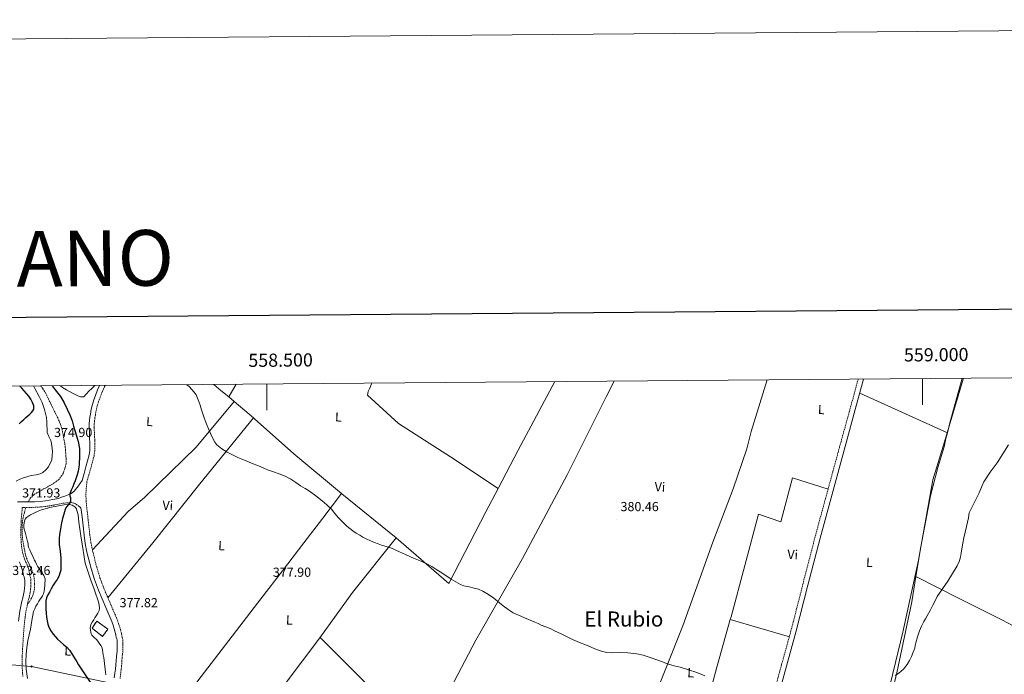
# Model space of a CAD drawing. Units: metres. Extents: x 555623 to 560103, y 4700503 to 4703510.
# Drawn here: x 558311 to 559062, y 4703011 to 4703510 of the extents above; entities that cross this region are included whole.
import ezdxf
from ezdxf.enums import TextEntityAlignment as Align

# ---------------------------------------------------------------- set-up
doc = ezdxf.new("R2010")
doc.units = ezdxf.units.M
doc.header["$MEASUREMENT"] = 0
doc.linetypes.add('TRAZOSX2', pattern=[1.5, 1, -0.5])
for name, color, linetype, lineweight in [('Carátula', 7, 'Continuous', 5), ('Level 1', 19, 'Continuous', 0), ('Level 11', 142, 'Continuous', 13), ('Level 18', 1, 'TRAZOSX2', 13), ('Level 21', 19, 'Continuous', 0), ('Level 34', 2, 'Continuous', 0), ('Level 36', 19, 'Continuous', 40), ('Level 37', 92, 'Continuous', 0), ('Level 4', 36, 'Continuous', 30), ('Level 41', 19, 'Continuous', 0), ('Level 45', 19, 'Continuous', 0), ('Level 5', 36, 'Continuous', 0), ('Level 53', 1, 'Continuous', 13), ('Level 61', 19, 'Continuous', 0), ('Level 63', 7, 'Continuous', 0), ('Level 7', 19, 'Continuous', 0)]:
    doc.layers.add(name, color=color, linetype=linetype, lineweight=lineweight)
doc.styles.add('Arial', font='ARIAL.TTF', dxfattribs={"height": 0.2})

# ---------------------------------------------------------------- blocks, each defined once
blk = doc.blocks.new('5PATER')
at = {"layer": 'Carátula', "linetype": 'Continuous', "lineweight": 5}
h = blk.add_hatch(color=250, dxfattribs=at)
edge = h.paths.add_edge_path()
edge.add_ellipse((0, 0), major_axis=(-1.33, -1.34), ratio=0.999422, start_angle=0, end_angle=360)
blk = doc.blocks.new('5GASO')
at = {"layer": 'Carátula', "linetype": 'Continuous', "lineweight": 5}
for color, points in [(33, [(0, -5.1), (-5.1, 0), (0, 5.1), (0.2, 2.5), (-0.3, 2.4), (-0.8, 2.2), (-1.2, 1.8), (-1.5, 1.3), (-1.7, 0.7), (-1.7, 0), (-1.7, -0.8), (-1.5, -1.4), (-1.2, -1.9), (-0.8, -2.3), (-0.3, -2.5), (0.3, -2.6)]), (250, [(0.3, -2.6), (-0.3, -2.5), (-0.8, -2.3), (-1.2, -1.9), (-1.5, -1.4), (-1.7, -0.8), (-1.7, 0), (-1.7, 0.7), (-1.5, 1.3), (-1.2, 1.8), (-0.8, 2.2), (-0.3, 2.4), (0.2, 2.5), (0.6, 2.5), (0.9, 2.4), (1.1, 2.3), (1.4, 2.1), (1.6, 1.9), (1.7, 1.6), (1.8, 1.3), (1.9, 1), (1.2, 0.8), (1, 1.2), (0.8, 1.4), (0.5, 1.6), (0.2, 1.6), (0, 1.6), (-0.3, 1.5), (-0.5, 1.4), (-0.7, 1.2), (-0.8, 1), (-0.9, 0.7), (-1, 0.4), (-1, 0), (-1, -0.4), (-0.9, -0.8), (-0.8, -1.1), (-0.6, -1.4), (-0.4, -1.5), (-0.2, -1.7), (0, -1.7), (0.2, -1.8), (0.5, -1.7), (0.8, -1.6), (1, -1.5), (1.3, -1.3), (1.3, -0.7), (0.2, -0.7), (0.2, 0.1), (2, 0.1), (2, -1.8), (1.7, -2.1), (1.3, -2.4), (0.8, -2.5)]), (33, [(0, -5.1), (0.3, -2.6), (0.8, -2.5), (1.3, -2.4), (1.7, -2.1), (2, -1.8), (2, 0.1), (0.2, 0.1), (0.2, -0.7), (1.3, -0.7), (1.3, -1.3), (1, -1.5), (0.8, -1.6), (0.5, -1.7), (0.2, -1.8), (0, -1.7), (-0.2, -1.7), (-0.4, -1.5), (-0.6, -1.4), (-0.8, -1.1), (-0.9, -0.8), (-1, -0.4), (-1, 0), (-1, 0.4), (-0.9, 0.7), (-0.8, 1), (-0.7, 1.2), (-0.5, 1.4), (-0.3, 1.5), (0, 1.6), (0.2, 1.6), (0.5, 1.6), (0.8, 1.4), (1, 1.2), (1.2, 0.8), (1.9, 1), (1.8, 1.3), (1.7, 1.6), (1.6, 1.9), (1.4, 2.1), (1.1, 2.3), (0.9, 2.4), (0.6, 2.5), (0.2, 2.5), (0, 5.1), (5.1, 0)])]:
    blk.add_hatch(color=color, dxfattribs=at).paths.add_polyline_path(points)
at = {"layer": 'Carátula', "color": 250, "linetype": 'Continuous', "lineweight": 5}
blk.add_3dface([(0, -5.1), (5.1, 0), (0, 5.1), (-5.1, 0)], dxfattribs=at)

msp = doc.modelspace()

# ---------------------------------------------------------------- linework, layer by layer
at = {"layer": 'Level 1', "color": 19, "linetype": 'Continuous', "lineweight": 0, "ltscale": 0.5}
msp.add_polyline3d([(558860.52, 4702613.77, 363.58), (558862.34, 4702621.02, 363.83), (558867.19, 4702632.2, 364.3), (558874.07, 4702641.35, 365.66), (558880.44, 4702650.62, 367.27), (558887.37, 4702653.23, 367.79), (558892.6, 4702658.69, 368.13), (558894.38, 4702663.9, 369.05), (558895.54, 4702670.13, 369.16), (558898.6, 4702678.64, 370.12), (558901.92, 4702684.86, 371.57), (558901.35, 4702692.55, 371.81), (558905.44, 4702709.82, 374.77), (558917.19, 4702753.28, 376.26), (558928.94, 4702801.43, 377.04), (558944.28, 4702873.72, 377.99), (558952.97, 4702910.69, 378.29), (558967.92, 4702972.57, 379.21), (558985.04, 4703042.82, 378.36), (558996.92, 4703097.84, 378.39), (559007.92, 4703159.2, 379.28), (559016.6, 4703188.17, 379.47), (559030.99, 4703235.8, 380.2), (559031.2, 4703236.56, 380.21)], dxfattribs=at)
at = {"layer": 'Level 11', "color": 142, "linetype": 'TRAZOSX2', "lineweight": 13}
for points in [[(558327.56, 4703230.74, 372.71), (558329.03, 4703228.54, 372.7), (558330.13, 4703226.96, 372.7), (558331.11, 4703225.31, 372.7), (558333.33, 4703220.78, 372.65), (558335.54, 4703216.24, 372.59), (558337.97, 4703211.29, 372.51), (558340.39, 4703206.33, 372.43), (558342.33, 4703202.1, 372.33), (558343.69, 4703197.68, 372.22), (558344.29, 4703194.59, 372.18), (558344.89, 4703191.5, 372.16), (558345.34, 4703189.19, 372.16), (558345.78, 4703186.88, 372.16), (558346.14, 4703184.38, 372.12), (558346.34, 4703181.85, 372.08), (558346.51, 4703179.42, 372.05), (558346.68, 4703176.99, 372.03), (558346.81, 4703175.09, 372), (558346.94, 4703173.2, 371.98), (558346.8, 4703171.38, 371.96), (558346.38, 4703169.57, 371.95), (558345.82, 4703167.63, 371.95), (558345.16, 4703165.73, 371.95), (558344.45, 4703163.98, 371.94), (558343.54, 4703162.3, 371.93), (558341, 4703159.13, 371.91), (558337.83, 4703156.69, 371.88), (558336.86, 4703156.12, 371.88), (558335.88, 4703155.57, 371.87), (558334.34, 4703154.7, 371.85), (558332.81, 4703153.82, 371.84), (558328.63, 4703151.5, 371.78), (558324.45, 4703149.18, 371.72), (558322.4, 4703147.84, 371.76), (558319.69, 4703145.33, 371.93), (558317.61, 4703142.23, 371.99)], [(558316, 4703138.04, 371.83), (558315, 4703134.13, 371.68), (558314.08, 4703130.22, 371.57), (558313.44, 4703126.27, 371.48), (558313.25, 4703121.66, 371.43), (558313.43, 4703117.06, 371.37), (558313.66, 4703114.05, 371.32), (558314.05, 4703111.06, 371.28), (558314.49, 4703108.88, 371.24), (558314.95, 4703106.7, 371.21), (558315.24, 4703104.85, 371.17), (558315.54, 4703102.99, 371.12), (558316, 4703101.2, 371.13), (558316.63, 4703099.46, 371.15), (558317.73, 4703096.82, 371.03), (558318.87, 4703094.21, 370.91), (558319.72, 4703092.33, 370.85), (558320.58, 4703090.45, 370.81), (558321.14, 4703089.06, 370.8), (558321.62, 4703087.63, 370.8), (558322.36, 4703084.67, 370.75), (558322.83, 4703080.13, 370.67), (558322.61, 4703075.62, 370.56), (558322.15, 4703073.23, 370.46), (558321.33, 4703070.9, 370.36), (558320.41, 4703068.88, 370.31), (558319.36, 4703066.96, 370.25), (558317.23, 4703063.64, 370.14)]]:
    msp.add_polyline3d(points, dxfattribs=at)
at = {"layer": 'Level 18', "color": 1, "linetype": 'TRAZOSX2', "lineweight": 13}
msp.add_polyline3d([(558370.18, 4703051.37, 378.72), (558378.69, 4703045.22, 378.72), (558374.66, 4703039.66, 378.72), (558366.6, 4703045.99, 378.85), (558370.18, 4703051.37, 378.72)], dxfattribs=at)
at = {"layer": 'Level 21', "color": 19, "linetype": 'TRAZOSX2', "lineweight": 0}
for points in [[(558950.84, 4703235.9, 380.15), (558944.88, 4703213.73, 379.9), (558937.8, 4703188.24, 379.69), (558927.92, 4703151.99, 379.58), (558918.06, 4703115.71, 379.53), (558908.78, 4703079.76, 379.48), (558899.61, 4703043.86, 379.44), (558892.46, 4703018.12, 379.45), (558885.38, 4702992.29, 379.34), (558875.67, 4702954.44, 378.92), (558865.97, 4702916.62, 378.51)], [(558376.7, 4703231.15, 380.08), (558376.17, 4703230.17, 380.05), (558374.4, 4703226.25, 379.89), (558372.82, 4703222.13, 379.73), (558371.61, 4703218.8, 379.64), (558370.59, 4703215.51, 379.57), (558369.79, 4703212.07, 379.53), (558369.13, 4703208.52, 379.49), (558368.79, 4703206.39, 379.47), (558368.53, 4703204.3, 379.43), (558368.31, 4703201.62, 379.33), (558368.24, 4703198.99, 379.24), (558368.38, 4703195.42, 379.11), (558368.57, 4703191.71, 378.98), (558368.76, 4703186.58, 378.85), (558368.69, 4703181.22, 378.76), (558368.14, 4703177.47, 378.68), (558366.93, 4703172.65, 378.42), (558365.65, 4703168.08, 378.2), (558364.17, 4703162.83, 378.08), (558362.69, 4703157.57, 377.97), (558362.2, 4703152.98, 377.95), (558361.88, 4703148.38, 377.88), (558362.1, 4703143.29, 377.65), (558362.52, 4703138.19, 377.38), (558362.91, 4703134.83, 377.82), (558363.31, 4703131.45, 378.26), (558364.09, 4703124.39, 378.51), (558364.87, 4703117.4, 378.24), (558365.78, 4703111.16, 378.14), (558367, 4703105.01, 378.02), (558370.17, 4703092.57, 377.83), (558372.61, 4703084.44, 377.73), (558375.55, 4703076.53, 377.68), (558378.28, 4703070.1, 377.68), (558381.06, 4703063.58, 377.68), (558383.39, 4703058.13, 377.68), (558385.76, 4703052.56, 377.68), (558386.84, 4703049.59, 377.69), (558387.73, 4703046.69, 377.7), (558388.28, 4703044.92, 377.73), (558388.79, 4703043.01, 377.76), (558389.12, 4703041.52, 377.78), (558389.4, 4703040.17, 377.8), (558389.69, 4703038.92, 377.8), (558390.02, 4703037.38, 377.8), (558390.16, 4703035.86, 377.79), (558390.16, 4703034.64, 377.78), (558390.18, 4703033.25, 377.76), (558390.18, 4703031.83, 377.75), (558390.17, 4703030.23, 377.74), (558390.11, 4703028.49, 377.73), (558389.82, 4703025.89, 377.74), (558389.52, 4703023.63, 377.75), (558389.36, 4703020.75, 377.63), (558389.17, 4703017.57, 377.51), (558388.76, 4703014.24, 377.46), (558388.34, 4703011.11, 377.41), (558387.97, 4703007.69, 377.36)], [(558356.5, 4703138.92, 377.05), (558354.85, 4703140.16, 376.71), (558354.03, 4703140.71, 376.57), (558353.12, 4703141.17, 376.44), (558351.55, 4703141.64, 376.31), (558349.98, 4703141.75, 376.17), (558346.8, 4703141.53, 375.55), (558343.61, 4703141.11, 374.9), (558337.61, 4703139.88, 374.02), (558331.6, 4703138.8, 373.22), (558327.22, 4703138.41, 372.72), (558322.81, 4703138.15, 372.25), (558321.27, 4703138.08, 372.08), (558319.72, 4703138.04, 371.99), (558318.25, 4703138.04, 371.99), (558316.78, 4703138.04, 371.99), (558314.64, 4703138.04, 371.99), (558313.41, 4703138.05, 371.99), (558312.97, 4703133.26, 371.85), (558312.54, 4703128.48, 371.7), (558312.55, 4703127.34, 371.63), (558312.53, 4703125.41, 371.53), (558312.4, 4703122.89, 371.47), (558312.29, 4703120.59, 371.43), (558312.32, 4703117.44, 371.38), (558312.43, 4703114.22, 371.27), (558312.55, 4703112.03, 371.14), (558312.72, 4703109.89, 371), (558312.9, 4703108.31, 370.9), (558313.13, 4703106.71, 370.79), (558313.36, 4703105.36, 370.75), (558313.61, 4703104, 370.76), (558313.96, 4703102.31, 370.77), (558314.37, 4703100.77, 370.78), (558314.79, 4703099.59, 370.78), (558315.31, 4703098.33, 370.78), (558316.19, 4703096.36, 370.78), (558317.16, 4703094.13, 370.78), (558317.82, 4703092.2, 370.77), (558318.33, 4703090.3, 370.76), (558318.68, 4703088.7, 370.72), (558318.97, 4703087.37, 370.68), (558319.26, 4703086.35, 370.67), (558319.68, 4703084.83, 370.66), (558319.96, 4703082.62, 370.59), (558320, 4703080.65, 370.5), (558319.97, 4703078.28, 370.45), (558319.78, 4703075.85, 370.42), (558319.41, 4703073.25, 370.41), (558318.92, 4703070.7, 370.41), (558318.24, 4703067.99, 370.41), (558317.61, 4703065.5, 370.41), (558316.11, 4703058.19, 370.42), (558315.08, 4703050.86, 370.42), (558314.49, 4703043.32, 370.38), (558313.98, 4703035.64, 370.33), (558313.6, 4703029.89, 370.29), (558313.29, 4703024.24, 370.25), (558313.24, 4703019.05, 370.22), (558313.48, 4703013.83, 370.22), (558313.66, 4703011.47, 370.22), (558313.89, 4703009.09, 370.23)]]:
    msp.add_polyline3d(points, dxfattribs=at)
at = {"layer": 'Level 21', "color": 19, "linetype": 'Continuous', "lineweight": 0}
for points in [[(558954.95, 4703235.93, 380.16), (558948.7, 4703212.69, 379.9), (558941.62, 4703187.19, 379.69), (558931.74, 4703150.95, 379.58), (558921.89, 4703114.69, 379.53), (558912.61, 4703078.78, 379.48), (558903.44, 4703042.84, 379.44), (558896.27, 4703017.07, 379.45), (558889.21, 4702991.27, 379.34), (558879.51, 4702953.46, 378.92), (558869.8, 4702915.64, 378.51)], [(558309.64, 4703142.26, 371.89), (558312.51, 4703142.25, 371.99), (558316.79, 4703142.23, 371.99), (558318.25, 4703142.23, 371.99), (558319.67, 4703142.23, 371.99), (558321.12, 4703142.27, 372.08), (558322.59, 4703142.34, 372.25), (558326.91, 4703142.59, 372.72), (558331.04, 4703142.97, 373.22), (558336.82, 4703144, 374.02), (558340.98, 4703144.85, 374.62), (558343.43, 4703145.79, 374.89), (558345.88, 4703146.74, 375.15), (558348.28, 4703147.7, 375.53), (558350.63, 4703148.76, 375.97), (558352.66, 4703150.16, 376.35), (558354.3, 4703152.02, 376.72), (558354.86, 4703152.8, 376.87), (558355.42, 4703153.58, 377.02), (558357.21, 4703156.09, 377.49), (558359, 4703158.61, 377.97), (558360.48, 4703163.87, 378.08), (558361.96, 4703169.12, 378.2), (558363.22, 4703173.64, 378.42), (558364.37, 4703178.21, 378.68), (558364.85, 4703181.53, 378.76), (558364.93, 4703186.53, 378.85), (558364.74, 4703191.54, 378.98), (558364.55, 4703195.25, 379.11), (558364.4, 4703198.96, 379.24), (558364.48, 4703201.83, 379.33), (558364.71, 4703204.69, 379.43), (558364.99, 4703206.94, 379.47), (558365.35, 4703209.17, 379.49), (558366.03, 4703212.86, 379.53), (558366.88, 4703216.52, 379.57), (558367.97, 4703220.02, 379.64), (558369.22, 4703223.48, 379.73), (558370.86, 4703227.72, 379.89), (558372.38, 4703231.11, 380.02)], [(558383.59, 4703007.99, 377.36), (558383.98, 4703011.64, 377.41), (558384.41, 4703014.8, 377.46), (558384.8, 4703017.97, 377.51), (558384.98, 4703021, 377.63), (558385.15, 4703024.04, 377.75), (558385.46, 4703026.42, 377.74), (558385.73, 4703028.8, 377.73), (558385.78, 4703030.32, 377.74), (558385.79, 4703031.84, 377.75), (558385.79, 4703033.23, 377.76), (558385.77, 4703034.61, 377.78), (558385.77, 4703035.66, 377.79), (558385.68, 4703036.71, 377.8), (558385.4, 4703037.97, 377.8), (558385.12, 4703039.22, 377.8), (558384.82, 4703040.6, 377.78), (558384.53, 4703041.97, 377.76), (558384.06, 4703043.69, 377.73), (558383.53, 4703045.4, 377.7), (558382.68, 4703048.2, 377.69), (558381.68, 4703050.95, 377.68), (558379.35, 4703056.41, 377.68), (558377.02, 4703061.86, 377.68), (558374.25, 4703068.38, 377.68), (558371.47, 4703074.9, 377.68), (558368.44, 4703083.05, 377.73), (558365.94, 4703091.4, 377.83), (558362.72, 4703104.04, 378.02), (558361.45, 4703110.42, 378.14), (558360.51, 4703116.84, 378.24), (558359.73, 4703123.9, 378.51), (558358.94, 4703130.95, 378.26), (558358.55, 4703134.32, 377.82), (558358.16, 4703137.68, 377.38), (558356.5, 4703138.92, 377.05)], [(558310.43, 4703051.37, 370.42), (558311.5, 4703058.99, 370.42), (558313.05, 4703066.54, 370.41), (558313.7, 4703069.13, 370.41), (558314.35, 4703071.72, 370.41), (558314.8, 4703074.03, 370.41), (558315.13, 4703076.36, 370.42), (558315.29, 4703078.5, 370.45), (558315.32, 4703080.63, 370.5), (558315.29, 4703082.28, 370.59), (558315.08, 4703083.91, 370.66), (558314.76, 4703085.08, 370.67), (558314.43, 4703086.23, 370.68), (558314.11, 4703087.71, 370.72), (558313.79, 4703089.19, 370.76), (558313.34, 4703090.83, 370.77), (558312.8, 4703092.44, 370.78), (558311.91, 4703094.47, 370.78), (558311, 4703096.49, 370.78)]]:
    msp.add_polyline3d(points, dxfattribs=at)
at = {"layer": 'Level 34', "color": 19, "linetype": 'Continuous', "lineweight": 13, "ltscale": 0.5}
msp.add_polyline3d([(557938.85, 4703224.36, 380.65), (558048.38, 4703152.05, 379.91), (558155.77, 4703069.72, 378.44), (558214.6, 4703025.57, 377.45), (558320.48, 4703016.74, 372.56), (558492, 4702980.53, 377.24), (558708.92, 4702897.1, 377.43), (559034.51, 4702795.87, 377.69), (559239.16, 4702721.51, 377.77), (559640.46, 4702590.33, 374.87), (559938.13, 4702493.77, 374.54)], dxfattribs=at)
at = {"layer": 'Level 36', "color": 92, "linetype": 'Continuous', "lineweight": 0}
for points in [[(558764.75, 4703234.36, 381.04), (558758.74, 4703222.28, 381.04), (558729.04, 4703162.95, 380.72), (558694.86, 4703099.02, 380.08), (558659.21, 4703036.81, 378.86), (558620.72, 4702963.15, 377.82)], [(558719.46, 4703233.98, 380.52), (558691.47, 4703181.64, 380.52), (558676.28, 4703152.58, 380.52)], [(558881.35, 4703235.32, 380.54), (558869.3, 4703196.04, 380.43), (558865.92, 4703182.65, 380.17), (558855.44, 4703152.31, 380.17), (558840.03, 4703111.61, 379.63), (558817.15, 4703047.86, 379.47), (558792.65, 4702986.6, 379.04), (558776.25, 4702940.57, 378.65), (558757.48, 4702893.4, 378.06), (558744.66, 4702858.96, 377.29), (558737.89, 4702844.36, 377.05)], [(559030.1, 4703236.55, 380.21), (559020.8, 4703202.55, 379.68), (559019.35, 4703196.02, 379.61), (559019.02, 4703194.86, 379.59)], [(558308.69, 4703157.95, 374.77), (558311.43, 4703159.52, 374.74), (558314.35, 4703160.62, 374.66), (558320.24, 4703162.38, 374.55), (558324.05, 4703162.89, 374.52), (558327.04, 4703163.56, 374.24), (558329.16, 4703164.64, 374.28), (558331.35, 4703166.68, 374.4), (558333.3, 4703169.13, 374.47), (558335.81, 4703174.22, 374.56), (558336.16, 4703177.64, 374.63), (558336.47, 4703180.8, 374.63), (558336.31, 4703182.96, 374.63), (558335.73, 4703186.88, 374.63), (558335.12, 4703189, 374.63), (558333.67, 4703192.14, 374.63), (558332.31, 4703195.31, 374.63), (558332.15, 4703203.05, 374.48), (558331.76, 4703206.7, 374.36), (558330.23, 4703212.76, 373.88), (558328.44, 4703218.11, 373.86), (558326.26, 4703222.75, 373.92), (558323.08, 4703228.84, 373.97), (558321.89, 4703230.69, 373.97)], [(558368.76, 4703231.08, 379.42), (558368.04, 4703230.32, 379.4), (558366.24, 4703228.54, 379.4), (558364.4, 4703226.92, 379.33), (558362.15, 4703224.52, 379.3), (558360.24, 4703222.46, 379.12), (558357.92, 4703222.38, 378.87), (558355.72, 4703223.16, 378.79), (558352.28, 4703224.96, 377.78), (558347.01, 4703227.63, 377.62), (558344.13, 4703229.42, 377.3), (558342.43, 4703230.86, 377.15)], [(558470.86, 4703222.32, 381.05), (558464.91, 4703227.34, 381.04), (558459.56, 4703231.83, 381.04)], [(558470.86, 4703222.32, 381.05), (558476.54, 4703231.97, 381.5)], [(558676.28, 4703152.58, 380.52), (558640.02, 4703176.59, 381.74), (558600.27, 4703202.06, 382.06), (558576.66, 4703223.76, 382.06), (558577.17, 4703226.38, 381.93), (558578.51, 4703229.07, 381.93), (558579.73, 4703232.4, 381.87), (558580.03, 4703232.83, 381.86)], [(558475.01, 4703218.81, 381.06), (558446.03, 4703184.01, 379.69), (558406.86, 4703145.94, 379.05), (558394.25, 4703135.06, 378.92), (558366.84, 4703105.8, 378.04)], [(558475.01, 4703218.81, 381.06), (558470.86, 4703222.32, 381.05)], [(558489.73, 4703206.37, 381.1), (558475.01, 4703218.81, 381.06)], [(558952.04, 4703225.12, 380.04), (559019.02, 4703194.86, 379.59)], [(558378.67, 4703069.2, 377.68), (558413.07, 4703111.06, 378.73), (558448.85, 4703156.17, 379.56), (558489.73, 4703206.37, 381.1)], [(558556.85, 4703148.72, 379.64), (558520.59, 4703179.02, 380.52), (558490.51, 4703205.71, 381.1), (558489.73, 4703206.37, 381.1)], [(559019.02, 4703194.86, 379.59), (559017.81, 4703190.64, 379.52), (559016.37, 4703184.16, 379.39), (559011.65, 4703168.5, 379.36), (559005.94, 4703146.79, 379.18), (558998.54, 4703108.08, 378.43), (558994.97, 4703085.32, 378.35)], [(558853.37, 4703052.6, 379.95), (558853.92, 4703054.55, 379.96), (558874.86, 4703132.84, 380.24), (558892.02, 4703127.11, 380.14), (558900.85, 4703160.53, 380.08), (558927.92, 4703151.99, 379.58)], [(558676.28, 4703152.58, 380.52), (558666.96, 4703134.73, 380.52), (558638.73, 4703080.14, 379.44), (558598.41, 4703114.76, 379.5)], [(558556.85, 4703148.72, 379.64), (558542.55, 4703129.84, 378.65), (558528.21, 4703110.99, 377.9), (558511.75, 4703089.69, 377.83), (558495.24, 4703068.43, 378.03), (558441.48, 4702998.22, 377.32), (558415.86, 4702966.2, 376.47)], [(558598.41, 4703114.76, 379.5), (558557.2, 4703148.43, 379.63), (558556.85, 4703148.72, 379.64)], [(558317.95, 4703109.01, 372.53), (558317.77, 4703110.31, 372.52), (558317.36, 4703112.16, 372.49), (558316.94, 4703114.01, 372.46), (558315.82, 4703118.24, 372.46), (558314.65, 4703122.47, 372.47), (558314.48, 4703123.6, 372.47), (558314.48, 4703124.74, 372.47), (558314.98, 4703127.66, 372.47), (558315.62, 4703129.03, 372.48), (558316.6, 4703130.28, 372.49), (558319.61, 4703132.45, 372.62), (558322.83, 4703133.96, 372.86), (558325.42, 4703135.14, 373.05), (558328.06, 4703136.17, 373.27), (558334.47, 4703137.94, 373.91), (558340.94, 4703139.34, 374.65), (558345.26, 4703140.09, 375.3), (558349.58, 4703140.29, 375.94), (558350.52, 4703140.11, 376.03), (558351.45, 4703139.75, 376.07), (558352.78, 4703139.06, 376.07), (558353.48, 4703138.53, 376.11), (558354.06, 4703137.88, 376.15), (558354.65, 4703136.89, 376.19), (558355.07, 4703135.83, 376.22), (558355.59, 4703134.1, 376.15), (558355.95, 4703132.34, 376.07), (558356.21, 4703129.56, 376.06), (558356.49, 4703126.79, 376.09), (558357.28, 4703121.62, 376.18), (558358.06, 4703116.45, 376.31), (558359.28, 4703108.39, 376.62), (558360.51, 4703100.33, 376.9), (558361.47, 4703095.59, 377.01), (558363.57, 4703088.63, 377.14), (558365.98, 4703081.75, 377.26)], [(558598.41, 4703114.76, 379.5), (558565.32, 4703073.29, 379.05), (558540.44, 4703038.7, 378.15)], [(558317.33, 4703007.63, 371.89), (558316.33, 4703014.6, 372.18), (558316.13, 4703020.22, 372.47), (558316.31, 4703025.83, 372.74), (558316.78, 4703031.21, 372.96), (558317.58, 4703036.55, 373.18), (558318.63, 4703040.84, 373.42), (558319.74, 4703045.1, 373.66), (558320.77, 4703051.87, 373.89), (558322.06, 4703058.62, 374.04), (558322.87, 4703060.66, 374.05), (558323.85, 4703062.63, 374.06), (558324.89, 4703064.62, 374.19), (558326, 4703066.57, 374.33), (558327.04, 4703067.99, 374.37), (558328.12, 4703069.4, 374.38), (558328.94, 4703070.76, 374.35), (558329.58, 4703072.22, 374.26), (558330.12, 4703074.31, 374.09), (558330.41, 4703076.44, 373.9), (558330.55, 4703078.36, 373.7), (558330.67, 4703080.28, 373.51), (558330.82, 4703081.98, 373.36), (558330.75, 4703083.67, 373.22), (558329.76, 4703086.25, 373.01), (558327.39, 4703089.75, 372.74), (558325.04, 4703093.27, 372.6), (558324.18, 4703094.9, 372.58), (558323.36, 4703096.55, 372.57), (558322.79, 4703097.72, 372.55), (558322.24, 4703098.9, 372.54), (558321.14, 4703101.3, 372.54), (558320.04, 4703103.7, 372.55), (558319.12, 4703105.71, 372.55), (558318.24, 4703107.74, 372.54), (558317.95, 4703109.01, 372.53)], [(558994.97, 4703085.32, 378.35), (558991.92, 4703065.94, 378.28), (558980.3, 4703012.01, 378.25), (558965.36, 4702951.32, 378.73)], [(559128.32, 4703011.59, 378.3), (559120.46, 4703016.84, 378.35), (559091.12, 4703035.12, 378.5), (559076.22, 4703043.88, 378.55), (559061.01, 4703052.04, 378.54), (559027.99, 4703068.68, 378.44), (558994.97, 4703085.32, 378.35)], [(558365.98, 4703081.75, 377.26), (558367.84, 4703076.44, 377.34), (558369.74, 4703071.14, 377.38), (558370.55, 4703068.99, 377.38), (558371.36, 4703066.84, 377.37), (558371.8, 4703065.1, 377.36), (558372.08, 4703063.34, 377.35), (558372.34, 4703061.4, 377.35), (558372.09, 4703059.5, 377.35), (558371.04, 4703057.36, 377.35), (558369.8, 4703055.34, 377.35), (558368.84, 4703053.82, 377.35), (558367.88, 4703052.3, 377.35), (558366.79, 4703050.51, 377.35), (558365.77, 4703048.65, 377.35), (558365.4, 4703047.43, 377.34), (558365.29, 4703046.17, 377.3), (558365.31, 4703044.53, 377.26), (558365.55, 4703042.89, 377.22), (558365.86, 4703041.71, 377.19), (558366.44, 4703040.63, 377.16), (558368.22, 4703038.88, 377.16), (558370.03, 4703037.21, 377.18), (558371.08, 4703035.96, 377.16), (558372.07, 4703034.66, 377.11), (558373.3, 4703032.85, 377.01), (558374.2, 4703030.87, 376.9), (558374.59, 4703029.31, 376.84), (558374.87, 4703027.74, 376.79), (558375.2, 4703025.62, 376.77), (558375.51, 4703023.51, 376.74), (558376.1, 4703019.16, 376.54), (558376.66, 4703014.81, 376.33), (558376.89, 4703012.55, 376.26), (558377.18, 4703010.3, 376.22)], [(558822.47, 4702939.53, 379.15), (558843.08, 4703016.12, 379.61), (558853.37, 4703052.6, 379.95)], [(558853.37, 4703052.6, 379.95), (558898.38, 4703039.44, 379.44)], [(558540.44, 4703038.7, 378.15), (558501.38, 4702987.1, 377.4), (558458.35, 4702928.26, 375.55)], [(558591.77, 4702987.65, 378.17), (558540.57, 4703038.88, 378.16), (558540.44, 4703038.7, 378.15)]]:
    msp.add_polyline3d(points, dxfattribs=at)
at = {"layer": 'Level 4', "color": 36, "linetype": 'Continuous', "lineweight": 30}
for points in [[(558311.01, 4703201.7, 375.01), (558312.82, 4703203.52, 375.01), (558314.52, 4703205.03, 375.01), (558316.22, 4703206.55, 375.01), (558317.66, 4703207.87, 375.01), (558319.09, 4703209.2, 375.01), (558320.3, 4703210.37, 375.01), (558321.46, 4703211.62, 375.01), (558322.15, 4703213.04, 375.01), (558322.12, 4703215.58, 375.01), (558321.3, 4703218, 375.01), (558319.95, 4703220.58, 375.01), (558318.3, 4703222.99, 375.01), (558316.64, 4703225.01, 375.01), (558314.93, 4703226.98, 375.01), (558313.04, 4703229.03, 375.01), (558311.6, 4703230.61, 375.01)], [(558336.24, 4703230.81, 375.01), (558338.48, 4703227.81, 375.01), (558340.52, 4703225.21, 375.01), (558342.51, 4703222.58, 375.01), (558345.27, 4703217.9, 375.01), (558347.63, 4703212.99, 375.01), (558349.7, 4703208.65, 375.01), (558351.44, 4703204.18, 375.01), (558352, 4703202.08, 375.01), (558352.54, 4703199.99, 375.01), (558353.51, 4703196.75, 375.01), (558354.48, 4703193.51, 375.01), (558355.9, 4703188.25, 375.01), (558356.91, 4703182.9, 375.01), (558357.06, 4703180.51, 375.01), (558357.02, 4703178.13, 375.01), (558356.92, 4703175.31, 375.01), (558356.8, 4703172.48, 375.01), (558356.7, 4703170.66, 375.01), (558356.56, 4703168.83, 375.01), (558356.14, 4703165.82, 375.01), (558355.34, 4703162.88, 375.01), (558354.5, 4703160.64, 375.01), (558353.65, 4703158.42, 375.01), (558352.83, 4703156.07, 375.01), (558352.01, 4703153.73, 375.01), (558350.7, 4703151.13, 375.01), (558349.61, 4703148.48, 375.01), (558349.74, 4703146.91, 375.01), (558350.08, 4703145.31, 375.01), (558350.23, 4703143.9, 375.01), (558350.16, 4703142.48, 375.01), (558349.39, 4703141.22, 375.01), (558348.33, 4703140.02, 375.01), (558347.33, 4703138.79, 375.01), (558346.69, 4703137.63, 375.01), (558346.19, 4703136.42, 375.01), (558345.56, 4703134.61, 375.01), (558344.99, 4703132.79, 375.01), (558344.11, 4703129.55, 375.01), (558343.32, 4703126.29, 375.01), (558342.72, 4703123.24, 375.01), (558342.17, 4703120.18, 375.01), (558341.71, 4703117.34, 375.01), (558341.42, 4703114.48, 375.01), (558341.45, 4703112.16, 375.01), (558341.63, 4703109.83, 375.01), (558342.17, 4703104.64, 375.01), (558342.72, 4703099.46, 375.01), (558342.9, 4703096.06, 375.01), (558342.92, 4703092.66, 375.01), (558342.71, 4703090.25, 375.01), (558342.14, 4703087.88, 375.01), (558341.21, 4703085.46, 375.01), (558340, 4703083.2, 375.01), (558338.47, 4703080.94, 375.01), (558336.97, 4703078.68, 375.01), (558335.49, 4703076.07, 375.01), (558334.04, 4703073.44, 375.01), (558332.91, 4703071.34, 375.01), (558331.9, 4703069.12, 375.01), (558331.38, 4703066.71, 375.01), (558331.32, 4703064.26, 375.01), (558331.4, 4703060.83, 375.01), (558331.61, 4703057.4, 375.01), (558331.91, 4703054.48, 375.01), (558332.33, 4703051.57, 375.01), (558332.88, 4703049.12, 375.01), (558333.72, 4703046.74, 375.01), (558335.2, 4703043.89, 375.01), (558337.05, 4703041.28, 375.01), (558338.63, 4703039.4, 375.01), (558340.33, 4703037.64, 375.01), (558342.54, 4703035.62, 375.01), (558344.75, 4703033.62, 375.01), (558347.25, 4703031.53, 375.01), (558349.45, 4703029.17, 375.01), (558351.57, 4703025.77, 375.01), (558353.66, 4703022.36, 375.01), (558354.96, 4703020.24, 375.01), (558356.26, 4703018.12, 375.01), (558356.76, 4703017.24, 375.01), (558368.29, 4703000.18, 375.01)]]:
    msp.add_polyline3d(points, dxfattribs=at)
at = {"layer": 'Level 5', "color": 36, "linetype": 'Continuous', "lineweight": 0}
for points in [[(558438.96, 4703231.66, 380.01), (558440.75, 4703230.14, 380.01), (558444.44, 4703226.05, 380.01), (558445.92, 4703223.84, 380.01), (558447.09, 4703221.44, 380.01), (558448.1, 4703218.8, 380.01), (558449.01, 4703216.13, 380.01), (558450.18, 4703212.38, 380.01), (558451.38, 4703208.64, 380.01), (558452.13, 4703206.43, 380.01), (558452.91, 4703204.22, 380.01), (558454.13, 4703201.04, 380.01), (558455.41, 4703197.89, 380.01), (558457.16, 4703193.96, 380.01), (558459.06, 4703190.08, 380.01), (558460.26, 4703187.84, 380.01), (558461.81, 4703185.79, 380.01), (558465.47, 4703182.71, 380.01), (558469.55, 4703180.29, 380.01), (558473.67, 4703178.07, 380.01), (558477.87, 4703176.06, 380.01), (558480.33, 4703175.03, 380.01), (558482.8, 4703174.02, 380.01), (558488.21, 4703171.87, 380.01), (558493.62, 4703169.73, 380.01), (558497.07, 4703168.26, 380.01), (558500.53, 4703166.78, 380.01), (558504.9, 4703165.19, 380.01), (558509.3, 4703163.65, 380.01), (558513.88, 4703161.84, 380.01), (558518.32, 4703159.68, 380.01), (558522.04, 4703157.16, 380.01), (558525.68, 4703154.56, 380.01), (558529.05, 4703152.56, 380.01), (558532.4, 4703150.53, 380.01), (558537.33, 4703146.98, 380.01), (558542.06, 4703143.17, 380.01), (558545.68, 4703140, 380.01), (558549.1, 4703136.64, 380.01), (558551.8, 4703133.44, 380.01), (558554.48, 4703130.24, 380.01), (558557.66, 4703126.96, 380.01), (558561.01, 4703123.84, 380.01), (558563.17, 4703122.02, 380.01), (558565.42, 4703120.32, 380.01), (558568.09, 4703118.52, 380.01), (558570.8, 4703116.8, 380.01), (558573.19, 4703115.32, 380.01), (558575.66, 4703113.98, 380.01), (558578.88, 4703112.59, 380.01), (558582.13, 4703111.29, 380.01), (558584.78, 4703110.26, 380.01), (558587.44, 4703109.25, 380.01), (558591.62, 4703108.05, 380.01), (558595.76, 4703106.75, 380.01), (558598.39, 4703105.48, 380.01), (558601.01, 4703104.19, 380.01), (558603.28, 4703103.16, 380.01), (558605.55, 4703102.14, 380.01), (558611.82, 4703099.48, 380.01), (558618.09, 4703096.83, 380.01), (558622.03, 4703095.04, 380.01), (558625.84, 4703092.99, 380.01), (558629.6, 4703090.55, 380.01), (558633.33, 4703088.06, 380.01), (558640.38, 4703083.46, 380.01), (558647.66, 4703079.17, 380.01), (558650.14, 4703078.21, 380.01), (558654.09, 4703077.43, 380.01), (558658.03, 4703076.6, 380.01), (558661.41, 4703075.6, 380.01), (558664.68, 4703074.3, 380.01), (558668.95, 4703071.72, 380.01), (558673, 4703068.86, 380.01), (558680.26, 4703063, 380.01), (558683.92, 4703060.12, 380.01), (558687.85, 4703057.66, 380.01), (558696, 4703054.07, 380.01), (558704.24, 4703050.68, 380.01), (558706.73, 4703049.53, 380.01), (558709.23, 4703048.38, 380.01), (558712.57, 4703047.06, 380.01), (558715.88, 4703045.69, 380.01), (558719.85, 4703043.74, 380.01), (558723.82, 4703041.79, 380.01), (558728.42, 4703039.54, 380.01), (558733.04, 4703037.31, 380.01), (558738.34, 4703035.02, 380.01), (558743.72, 4703032.89, 380.01), (558751.33, 4703029.74, 380.01), (558755.21, 4703028.38, 380.01), (558759.21, 4703027.39, 380.01), (558763.85, 4703027.19, 380.01), (558768.49, 4703027.32, 380.01), (558775.31, 4703027.08, 380.01), (558782.12, 4703026.49, 380.01), (558786.88, 4703025.43, 380.01), (558791.53, 4703023.93, 380.01), (558798.83, 4703021.22, 380.01), (558806.12, 4703018.56, 380.01), (558810.56, 4703017.32, 380.01)], [(558979.12, 4703009.91, 380.01), (558981.83, 4703011.58, 380.01), (558985.37, 4703014.64, 380.01), (558988.27, 4703018.36, 380.01), (558990, 4703021.38, 380.01), (558991.47, 4703024.5, 380.01), (558992.82, 4703027.64, 380.01), (558993.97, 4703030.84, 380.01), (558994.42, 4703032.76, 380.01), (558994.86, 4703034.68, 380.01), (558996.15, 4703039.28, 380.01), (558997.61, 4703043.83, 380.01), (558999.08, 4703047.52, 380.01), (559000.88, 4703051.06, 380.01), (559002.19, 4703053.21, 380.01), (559003.5, 4703055.35, 380.01), (559005.73, 4703059.37, 380.01), (559007.92, 4703063.42, 380.01), (559009.56, 4703066.72, 380.01), (559011.25, 4703070.01, 380.01), (559015.13, 4703075.91, 380.01), (559019.18, 4703081.72, 380.01), (559022.91, 4703087.58, 380.01), (559026.48, 4703093.56, 380.01), (559027.99, 4703096.7, 380.01), (559028.98, 4703100.02, 380.01), (559029.43, 4703103.26, 380.01), (559029.87, 4703106.49, 380.01), (559030.66, 4703110.69, 380.01), (559031.54, 4703114.87, 380.01), (559032.56, 4703119.13, 380.01), (559033.58, 4703123.38, 380.01), (559034.35, 4703126.69, 380.01), (559035.06, 4703130.04, 380.01), (559035.51, 4703133.81, 380.01), (559039.28, 4703141.49, 380.01), (559043.06, 4703149.17, 380.01), (559044.82, 4703153.43, 380.01), (559046.71, 4703157.62, 380.01), (559051.6, 4703164.98, 380.01), (559056.76, 4703172.15, 380.01), (559061.08, 4703179.02, 380.01), (559065.46, 4703185.91, 380.01)], [(558810.56, 4703017.32, 380.01), (558815.02, 4703016.12, 380.01), (558827.72, 4703012.16, 380.01), (558833.86, 4703009.71, 380.01)]]:
    msp.add_polyline3d(points, dxfattribs=at)
at = {"layer": 'Level 53', "color": 1, "linetype": 'Continuous', "lineweight": 0}
msp.add_polyline3d([(558370.18, 4703051.37, 378.72), (558378.69, 4703045.22, 378.72), (558374.66, 4703039.66, 378.72), (558366.6, 4703045.99, 378.85), (558370.18, 4703051.37, 378.72)], close=True, dxfattribs=at)
at = {"layer": 'Level 61', "color": 19, "linetype": 'Continuous', "lineweight": 0}
msp.add_polyline3d([(556525.5, 4700902.54, 0.01), (556506.88, 4703215.67, 0.01), (559931.71, 4703244.01, 0.01), (559951.49, 4700930.86, 0.01), (556525.5, 4700902.54, 0.01)], close=True, dxfattribs=at)
at = {"layer": 'Level 63', "linetype": 'Continuous', "lineweight": 0}
for points in [[(560102.72, 4700540.11, 0.01), (560078.2, 4703509.98, 0.01), (555873.33, 4703475.2, 0.01)], [(559000.01, 4703236.3, 0.01), (559000.01, 4703216.3, 0.01)], [(558500.01, 4703232.16, 0.01), (558500.01, 4703212.16, 0.01)]]:
    msp.add_polyline3d(points, dxfattribs=at)
at = {"layer": 'Level 63', "linetype": 'Continuous', "lineweight": 30}
msp.add_polyline3d([(556430.53, 4703267.3, 0.01), (556452.47, 4700852.44, 0.01), (560007.35, 4700884.82, 0.01), (559985.41, 4703296.69, 0.01), (556430.53, 4703267.3, 0.01)], dxfattribs=at)

# ---------------------------------------------------------------- block references
at = {"layer": 'Level 34', "color": 2, "linetype": 'Continuous', "lineweight": 0, "xscale": 0.09999983015004542, "yscale": 0.09999983015004542}
msp.add_blockref('5GASO', (558320.52, 4703016.87, 372.57), dxfattribs=at)
at = {"layer": 'Level 7', "color": 19, "linetype": 'Continuous', "lineweight": 0, "xscale": 0.09999983015004542, "yscale": 0.09999983015004542}
for p in [(558334.64, 4703185.29, 374.9), (558766.64, 4703128.77, 380.47), (558501.48, 4703078.72, 377.91), (558384.56, 4703055.49, 377.82)]:
    msp.add_blockref('5PATER', p, dxfattribs=at)

# ---------------------------------------------------------------- texts
at = {"layer": 'Level 37', "color": 92, "linetype": 'Continuous', "lineweight": 0, "style": 'Arial'}
for s, p in [('L', (558554.52, 4703207.08, 381.29)), ('L', (558922.77, 4703212.71, 380.03)), ('L', (558410.45, 4703203.57, 379.18)), ('Vi', (558799.7, 4703153.68, 380.98)), ('Vi', (558424.34, 4703139.6, 379.14)), ('L', (558465.42, 4703108.91, 378.3)), ('Vi', (558900.95, 4703102.09, 379.8)), ('L', (558959.51, 4703096.1, 379.83)), ('L', (558517.07, 4703052.21, 378.06)), ('L', (558348.04, 4703028.63, 374.93)), ('L', (558823.18, 4703011.95, 379.97))]:
    msp.add_text(s, height=7, rotation=-2.77, dxfattribs=at).set_placement(p, align=Align.MIDDLE_CENTER)
at = {"layer": 'Level 41', "color": 19, "linetype": 'Continuous', "lineweight": 0, "style": 'Arial'}
for s, p in [('374.90', (558337.65, 4703189.54, 374.9)), ('371.93', (558313.26, 4703143.45, 371.94)), ('380.46', (558769.65, 4703133.02, 380.47)), ('373.46', (558305.71, 4703084.32, 373.47)), ('377.90', (558504.5, 4703082.97, 377.91)), ('377.82', (558387.63, 4703059.74, 377.82))]:
    msp.add_text(s, height=7, dxfattribs=at).set_placement(p, align=Align.BOTTOM_LEFT)
at = {"layer": 'Level 45', "color": 19, "linetype": 'Continuous', "lineweight": 0, "style": 'Arial'}
msp.add_text('El Rubio', height=11.5, dxfattribs=at).set_placement((558772.18, 4703052.94, 380.18), align=Align.MIDDLE_CENTER)
at = {"layer": 'Level 63', "linetype": 'Continuous', "lineweight": 0, "style": 'Arial'}
msp.add_text('CICUJANO', height=42.5, rotation=0.47479, dxfattribs=at).set_placement((558287.12, 4703327.33, 0.01), align=Align.MIDDLE_CENTER)
for s, p in [('558.500', (558510.46, 4703242.25, 0.01)), ('559.000', (559010.46, 4703246.39, 0.01))]:
    msp.add_text(s, height=10, rotation=0.47415, dxfattribs=at).set_placement(p, align=Align.BOTTOM_CENTER)

doc.saveas('drawing.dxf')
